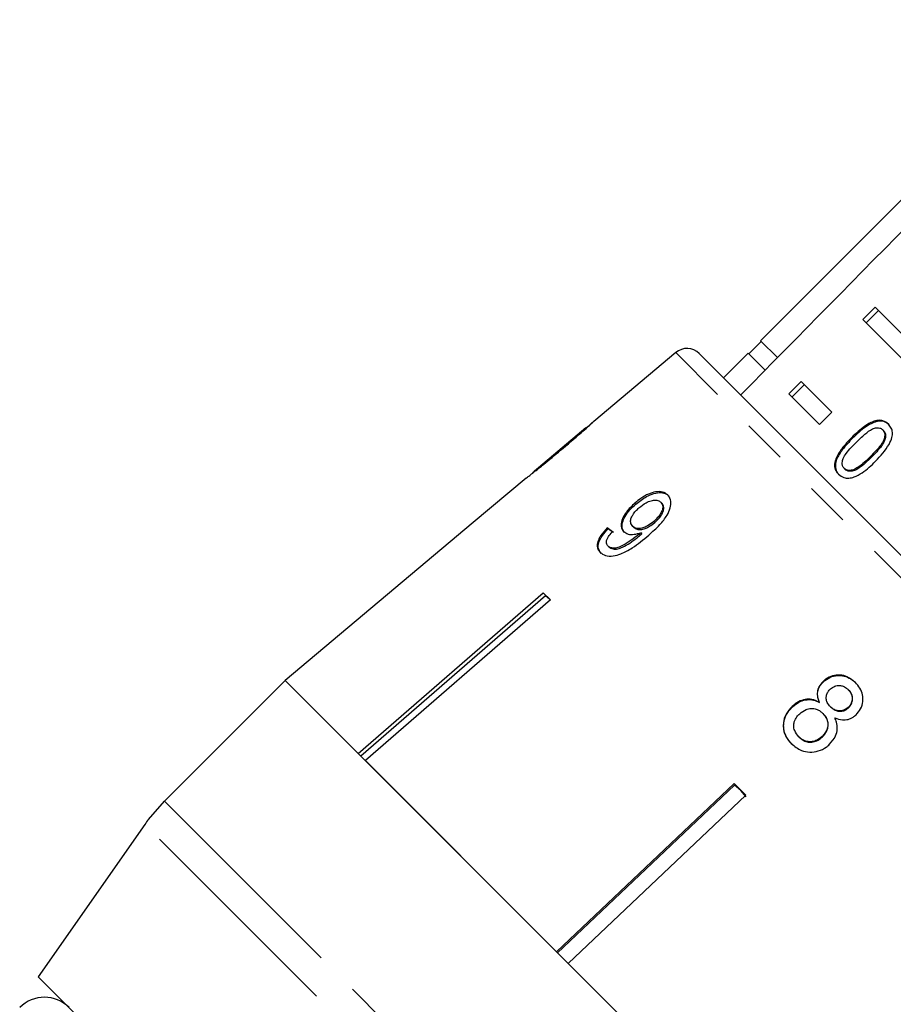
# Model space of a CAD drawing. Extents: x 14 to 357, y 17 to 231.
# Drawn here: x 111 to 136, y 184 to 212 of the extents above; entities that cross this region are included whole.
import ezdxf

# ---------------------------------------------------------------- set-up
doc = ezdxf.new("R2010")
doc.units = 0
doc.linetypes.add('PHANTOM', pattern=[12.7, 6.35, -1.27, 1.27, -1.27, 1.27, -1.27])
doc.layers.get('0').update_dxf_attribs({"linetype": 'CONTINUOUS'})

msp = doc.modelspace()

# ---------------------------------------------------------------- linework, layer by layer
at = {"color": 7, "linetype": 'CONTINUOUS'}
for p, q in [((141.651, 212.259), (132.459, 203.066)), ((135.742, 204.026), (135.389, 203.672)), ((135.836, 203.932), (135.483, 203.578)), ((135.742, 204.026), (140.067, 199.701)), ((139.714, 199.347), (135.389, 203.672)), ((132.476, 203.049), (132.123, 202.695)), ((132.943, 202.582), (132.459, 203.066)), ((130.031, 202.728), (127.682, 200.757)), ((132.105, 202.713), (131.398, 202.006)), ((132.592, 202.226), (132.105, 202.713)), ((130.705, 202.698), (151.183, 182.221)), ((133.621, 201.904), (133.267, 201.551)), ((133.621, 201.904), (134.505, 201.02)), ((133.715, 201.81), (133.361, 201.457)), ((134.151, 200.667), (133.267, 201.551)), ((134.505, 201.02), (134.151, 200.667)), ((127.459, 200.57), (125.973, 199.323)), ((135.981, 200.494), (135.958, 200.517)), ((135.095, 200.273), (135.071, 200.296)), ((134.615, 199.594), (134.592, 199.617)), ((125.965, 199.316), (125.973, 199.323)), ((134.876, 199.386), (134.853, 199.409)), ((125.747, 199.133), (124.23, 197.86)), ((125.752, 199.138), (125.743, 199.13)), ((125.975, 199.313), (125.934, 199.28)), ((128.891, 198.39), (128.862, 198.418)), ((129.633, 198.414), (129.604, 198.442)), ((124.231, 197.859), (118.848, 193.342)), ((124.23, 197.86), (124.231, 197.859)), ((128.1, 197.68), (128.071, 197.709)), ((128.828, 197.722), (128.8, 197.751)), ((129.429, 197.861), (129.4, 197.89)), ((129.016, 197.502), (128.987, 197.53)), ((129.062, 197.543), (129.033, 197.571)), ((128.12, 197.161), (128.091, 197.19)), ((120.939, 191.252), (126.239, 195.851)), ((126.3, 195.758), (121.017, 191.173)), ((126.239, 195.851), (126.447, 195.644)), ((126.3, 195.758), (126.316, 195.774)), ((126.42, 195.67), (126.3, 195.758)), ((126.447, 195.644), (121.146, 191.044)), ((118.848, 193.342), (115.39, 189.884)), ((120.939, 191.252), (118.848, 193.342)), ((118.848, 193.342), (141.828, 170.363)), ((134.261, 193.301), (134.25, 193.312)), ((134.981, 193.065), (134.97, 193.076)), ((133.375, 192.585), (133.364, 192.596)), ((134.152, 192.706), (134.141, 192.717)), ((134.471, 192.578), (134.46, 192.589)), ((134.981, 192.558), (134.97, 192.569)), ((134.255, 192.386), (134.244, 192.397)), ((133.563, 191.718), (133.552, 191.729)), ((134.232, 191.722), (134.221, 191.733)), ((126.619, 185.572), (121.146, 191.044)), ((126.619, 185.572), (131.703, 190.388)), ((131.716, 190.342), (126.649, 185.542)), ((131.703, 190.388), (132.039, 190.051)), ((131.716, 190.342), (131.732, 190.358)), ((131.9, 190.19), (131.716, 190.342)), ((132.039, 190.051), (126.955, 185.235)), ((132.052, 190.005), (131.9, 190.19)), ((114.935, 189.361), (115.39, 189.884)), ((114.828, 189.217), (111.776, 184.858)), ((133.72, 178.471), (126.955, 185.235)), ((111.776, 184.858), (133.343, 163.292))]:
    msp.add_line(p, q, dxfattribs=at)
at = {"color": 8, "linetype": 'PHANTOM'}
for p, q in [((149.189, 183.569), (130.031, 202.728)), ((135.637, 199.732), (135.613, 199.755)), ((115.39, 189.884), (138.369, 166.904)), ((114.829, 189.216), (114.828, 189.217)), ((137.702, 166.344), (114.829, 189.216))]:
    msp.add_line(p, q, dxfattribs=at)
at = {"color": 7, "linetype": 'CONTINUOUS'}
for centre, radius, start, end in [((130.352, 202.345), 0.5, 45, 130), ((118.924, 186.35), 5, 142.9488, 145), ((111.953, 183.267), 1, 45, 135)]:
    msp.add_arc(centre, radius, start, end, dxfattribs=at)
for centre, major_axis, ratio, start_param, end_param in [((333.949, 385.464), (566.458, 567.825), 0.017413, 1.898862, 1.918023), ((137.109, 188.737), (11.537, -10.248), 0.080622, 2.518379, 2.539189), ((137.11, 188.737), (11.5, -10.215), 0.080622, 2.51844, 2.539318)]:
    msp.add_ellipse(centre, major_axis=major_axis, ratio=ratio, start_param=start_param, end_param=end_param, dxfattribs=at)
for points, knots in [([(126.733, 199.929), (126.933, 200.099), (127.207, 200.329), (127.499, 200.586), (127.615, 200.692), (127.679, 200.752), (127.686, 200.76), (127.69, 200.764)], [0, 0, 0, 0, 0.460134, 0.626952, 0.745728, 0.863963, 1, 1, 1, 1]), ([(127.69, 200.764), (127.683, 200.758), (127.672, 200.748), (127.581, 200.666), (127.507, 200.6), (127.475, 200.572)], [0, 0, 0, 0, 0.456366, 0.766035, 1, 1, 1, 1]), ([(136.122, 200.679), (136.073, 200.718), (135.991, 200.784), (135.828, 200.794), (135.647, 200.746), (135.379, 200.59), (135.191, 200.411), (135.071, 200.296)], [0, 0, 0, 0, 0.181966, 0.305562, 0.428911, 0.634449, 1, 1, 1, 1]), ([(136.146, 200.655), (136.097, 200.695), (136.014, 200.76), (135.851, 200.771), (135.67, 200.723), (135.402, 200.566), (135.215, 200.387), (135.095, 200.273)], [0, 0, 0, 0, 0.181966, 0.305563, 0.428912, 0.634451, 1, 1, 1, 1]), ([(127.468, 200.578), (127.465, 200.575), (127.459, 200.569), (127.396, 200.513), (127.291, 200.42), (127.059, 200.222), (126.863, 200.058), (126.723, 199.94)], [0, 0, 0, 0, 0.117058, 0.235126, 0.373041, 0.553084, 1, 1, 1, 1]), ([(135.204, 200.165), (135.244, 200.204), (135.323, 200.281), (135.473, 200.413), (135.607, 200.516), (135.703, 200.554), (135.72, 200.56)], [0, 0, 0, 0, 0.251351, 0.50288, 0.911275, 1, 1, 1, 1]), ([(135.958, 200.517), (135.976, 200.494), (136.012, 200.448), (136.022, 200.343), (135.991, 200.215), (135.856, 200.005), (135.714, 199.859), (135.613, 199.755)], [0, 0, 0, 0, 0.117496, 0.236002, 0.374097, 0.554519, 1, 1, 1, 1]), ([(135.981, 200.494), (135.999, 200.471), (136.035, 200.425), (136.045, 200.32), (136.014, 200.191), (135.88, 199.982), (135.738, 199.836), (135.637, 199.732)], [0, 0, 0, 0, 0.117496, 0.236001, 0.374097, 0.554518, 1, 1, 1, 1]), ([(135.72, 200.56), (135.743, 200.566), (135.798, 200.579), (135.879, 200.572), (135.932, 200.542), (135.954, 200.52), (135.958, 200.517)], [0, 0, 0, 0, 0.2461823, 0.6010802, 0.9363154, 1, 1, 1, 1]), ([(135.754, 199.614), (135.896, 199.768), (136.09, 199.978), (136.229, 200.279), (136.243, 200.442), (136.208, 200.576), (136.152, 200.643), (136.122, 200.679)], [0, 0, 0, 0, 0.461003, 0.627059, 0.746204, 0.8648, 1, 1, 1, 1]), ([(135.071, 200.296), (135.021, 200.245), (134.921, 200.142), (134.758, 199.944), (134.641, 199.764), (134.6, 199.64), (134.592, 199.617)], [0, 0, 0, 0, 0.251336, 0.5029936, 0.9071833, 1, 1, 1, 1]), ([(135.095, 200.273), (135.045, 200.222), (134.945, 200.119), (134.781, 199.921), (134.664, 199.741), (134.623, 199.617), (134.615, 199.594)], [0, 0, 0, 0, 0.251336, 0.502993, 0.907183, 1, 1, 1, 1]), ([(134.853, 199.409), (134.836, 199.432), (134.8, 199.478), (134.794, 199.58), (134.823, 199.707), (134.961, 199.915), (135.103, 200.061), (135.204, 200.165)], [0, 0, 0, 0, 0.11594, 0.23281, 0.372311, 0.552074, 1, 1, 1, 1]), ([(125.743, 199.13), (125.75, 199.135), (125.763, 199.143), (125.869, 199.224), (126.026, 199.347), (126.319, 199.584), (126.57, 199.793), (126.733, 199.929)], [0, 0, 0, 0, 0.180245, 0.3029, 0.425364, 0.627119, 1, 1, 1, 1]), ([(126.723, 199.94), (126.645, 199.875), (126.492, 199.747), (126.291, 199.58), (126.132, 199.449), (126.036, 199.372), (125.975, 199.324), (125.968, 199.319), (125.965, 199.316)], [0, 0, 0, 0, 0.250945, 0.490837, 0.646255, 0.77858, 0.88906, 1, 1, 1, 1]), ([(134.592, 199.617), (134.584, 199.562), (134.569, 199.451), (134.618, 199.327), (134.67, 199.269), (134.69, 199.246)], [0, 0, 0, 0, 0.37747, 0.757166, 1, 1, 1, 1]), ([(134.69, 199.246), (134.739, 199.207), (134.821, 199.141), (134.987, 199.125), (135.169, 199.168), (135.442, 199.318), (135.631, 199.497), (135.754, 199.614)], [0, 0, 0, 0, 0.18082, 0.303626, 0.426261, 0.626848, 1, 1, 1, 1]), ([(135.613, 199.755), (135.555, 199.698), (135.441, 199.587), (135.279, 199.454), (135.125, 199.365), (135.003, 199.346), (134.909, 199.364), (134.871, 199.395), (134.853, 199.409)], [0, 0, 0, 0, 0.251775, 0.491684, 0.646079, 0.802354, 0.907642, 1, 1, 1, 1]), ([(135.637, 199.732), (135.578, 199.675), (135.464, 199.564), (135.302, 199.431), (135.149, 199.342), (135.026, 199.323), (134.932, 199.341), (134.894, 199.372), (134.876, 199.386)], [0, 0, 0, 0, 0.251775, 0.491684, 0.646079, 0.802354, 0.907642, 1, 1, 1, 1]), ([(134.615, 199.594), (134.607, 199.539), (134.592, 199.428), (134.641, 199.304), (134.693, 199.246), (134.713, 199.223)], [0, 0, 0, 0, 0.377471, 0.757168, 1, 1, 1, 1]), ([(129.802, 198.653), (129.757, 198.686), (129.669, 198.752), (129.465, 198.75), (129.247, 198.683), (129.041, 198.566), (128.918, 198.465), (128.862, 198.418)], [0, 0, 0, 0, 0.215985, 0.434092, 0.623875, 0.827778, 1, 1, 1, 1]), ([(128.891, 198.39), (128.989, 198.467), (129.154, 198.598), (129.41, 198.702), (129.613, 198.73), (129.752, 198.692), (129.81, 198.642), (129.83, 198.624)], [0, 0, 0, 0, 0.291621, 0.49317, 0.694456, 0.892412, 1, 1, 1, 1]), ([(128.977, 198.28), (129.044, 198.333), (129.156, 198.421), (129.33, 198.492), (129.466, 198.511), (129.556, 198.485), (129.592, 198.453), (129.604, 198.442)], [0, 0, 0, 0, 0.301666, 0.50738, 0.713222, 0.901613, 1, 1, 1, 1]), ([(129.258, 197.5), (129.367, 197.598), (129.565, 197.774), (129.782, 198.046), (129.886, 198.284), (129.9, 198.479), (129.854, 198.596), (129.81, 198.643), (129.802, 198.653)], [0, 0, 0, 0, 0.266555, 0.48193, 0.642321, 0.803089, 0.960334, 1, 1, 1, 1]), ([(128.862, 198.418), (128.774, 198.335), (128.625, 198.194), (128.497, 197.968), (128.454, 197.786), (128.484, 197.666), (128.527, 197.617), (128.54, 197.602)], [0, 0, 0, 0, 0.300078, 0.509887, 0.719929, 0.918143, 1, 1, 1, 1]), ([(128.569, 197.573), (128.541, 197.612), (128.485, 197.688), (128.499, 197.856), (128.575, 198.039), (128.711, 198.224), (128.831, 198.335), (128.891, 198.39)], [0, 0, 0, 0, 0.199384, 0.399981, 0.589203, 0.797772, 1, 1, 1, 1]), ([(128.8, 197.751), (128.774, 197.785), (128.731, 197.842), (128.743, 197.964), (128.795, 198.08), (128.878, 198.189), (128.947, 198.252), (128.977, 198.28)], [0, 0, 0, 0, 0.2717594, 0.4570234, 0.6418137, 0.8437178, 1, 1, 1, 1]), ([(129.604, 198.442), (129.624, 198.415), (129.662, 198.366), (129.661, 198.258), (129.619, 198.143), (129.533, 198.014), (129.448, 197.934), (129.4, 197.89)], [0, 0, 0, 0, 0.210213, 0.386522, 0.562574, 0.756252, 1, 1, 1, 1]), ([(129.429, 197.861), (129.492, 197.921), (129.594, 198.018), (129.675, 198.174), (129.696, 198.29), (129.672, 198.368), (129.643, 198.401), (129.633, 198.414)], [0, 0, 0, 0, 0.324147, 0.522946, 0.722694, 0.896762, 1, 1, 1, 1]), ([(128.071, 197.709), (128.001, 197.633), (127.884, 197.506), (127.792, 197.316), (127.775, 197.169), (127.811, 197.069), (127.852, 197.023), (127.866, 197.007)], [0, 0, 0, 0, 0.299358, 0.500077, 0.701127, 0.892921, 1, 1, 1, 1]), ([(127.895, 196.978), (127.859, 197.027), (127.799, 197.109), (127.82, 197.28), (127.901, 197.454), (128.01, 197.589), (128.086, 197.666), (128.1, 197.68)], [0, 0, 0, 0, 0.293852, 0.488721, 0.68323, 0.943134, 1, 1, 1, 1]), ([(129.4, 197.89), (129.342, 197.844), (129.244, 197.766), (129.088, 197.699), (128.96, 197.68), (128.86, 197.7), (128.818, 197.736), (128.8, 197.751)], [0, 0, 0, 0, 0.2770872, 0.4680711, 0.6592581, 0.8538033, 1, 1, 1, 1]), ([(128.828, 197.722), (128.857, 197.7), (128.909, 197.66), (129.029, 197.654), (129.156, 197.683), (129.296, 197.754), (129.382, 197.823), (129.429, 197.861)], [0, 0, 0, 0, 0.218467, 0.402248, 0.58581, 0.77245, 1, 1, 1, 1]), ([(127.866, 197.007), (127.913, 196.972), (128.008, 196.901), (128.228, 196.894), (128.496, 196.967), (128.854, 197.162), (129.104, 197.371), (129.258, 197.5)], [0, 0, 0, 0, 0.1594708, 0.320524, 0.4597931, 0.6685684, 1, 1, 1, 1]), ([(128.091, 197.19), (128.074, 197.214), (128.043, 197.255), (128.047, 197.342), (128.09, 197.442), (128.157, 197.53), (128.209, 197.586), (128.223, 197.602)], [0, 0, 0, 0, 0.249141, 0.429811, 0.610345, 0.890257, 1, 1, 1, 1]), ([(128.987, 197.53), (128.912, 197.469), (128.766, 197.35), (128.558, 197.224), (128.384, 197.14), (128.254, 197.122), (128.154, 197.139), (128.111, 197.174), (128.091, 197.19)], [0, 0, 0, 0, 0.251406, 0.488302, 0.637126, 0.764143, 0.890822, 1, 1, 1, 1]), ([(128.12, 197.161), (128.155, 197.137), (128.22, 197.093), (128.368, 197.099), (128.606, 197.195), (128.824, 197.341), (128.982, 197.473), (129.016, 197.502)], [0, 0, 0, 0, 0.177711, 0.331511, 0.463278, 0.883558, 1, 1, 1, 1]), ([(128.54, 197.602), (128.579, 197.575), (128.657, 197.52), (128.837, 197.512), (128.969, 197.552), (129.033, 197.571)], [0, 0, 0, 0, 0.338652, 0.678551, 1, 1, 1, 1]), ([(129.033, 197.571), (129.025, 197.564), (129.014, 197.554), (128.999, 197.541), (128.991, 197.534), (128.987, 197.53)], [0, 0, 0, 0, 0.499987, 0.749991, 1, 1, 1, 1]), ([(129.016, 197.502), (129.024, 197.508), (129.035, 197.519), (129.05, 197.532), (129.058, 197.539), (129.062, 197.543)], [0, 0, 0, 0, 0.499986, 0.749992, 1, 1, 1, 1]), ([(135.177, 193.277), (135.103, 193.34), (134.975, 193.449), (134.737, 193.504), (134.523, 193.483), (134.357, 193.405), (134.277, 193.335), (134.25, 193.312)], [0, 0, 0, 0, 0.287782, 0.492573, 0.697428, 0.898442, 1, 1, 1, 1]), ([(134.261, 193.301), (134.32, 193.348), (134.438, 193.442), (134.654, 193.492), (134.863, 193.474), (135.045, 193.395), (135.142, 193.308), (135.188, 193.266)], [0, 0, 0, 0, 0.211706, 0.425154, 0.613517, 0.814114, 1, 1, 1, 1]), ([(134.25, 193.312), (134.206, 193.263), (134.127, 193.175), (134.079, 193.013), (134.085, 192.86), (134.122, 192.766), (134.141, 192.717)], [0, 0, 0, 0, 0.293445, 0.523583, 0.753591, 1, 1, 1, 1]), ([(134.152, 192.706), (134.124, 192.784), (134.079, 192.908), (134.111, 193.093), (134.177, 193.214), (134.237, 193.276), (134.261, 193.301)], [0, 0, 0, 0, 0.383169, 0.614556, 0.845601, 1, 1, 1, 1]), ([(134.463, 193.098), (134.503, 193.128), (134.579, 193.185), (134.714, 193.204), (134.839, 193.178), (134.92, 193.124), (134.961, 193.085), (134.97, 193.076)], [0, 0, 0, 0, 0.258875, 0.484714, 0.687529, 0.93132, 1, 1, 1, 1]), ([(135.194, 192.357), (135.243, 192.411), (135.34, 192.521), (135.396, 192.727), (135.388, 192.934), (135.313, 193.125), (135.222, 193.227), (135.177, 193.277)], [0, 0, 0, 0, 0.204077, 0.410069, 0.596716, 0.801186, 1, 1, 1, 1]), ([(134.46, 192.589), (134.427, 192.627), (134.37, 192.691), (134.334, 192.811), (134.345, 192.919), (134.389, 193.02), (134.438, 193.071), (134.463, 193.098)], [0, 0, 0, 0, 0.262012, 0.451487, 0.641939, 0.820116, 1, 1, 1, 1]), ([(134.97, 193.076), (135.002, 193.04), (135.057, 192.976), (135.092, 192.858), (135.082, 192.746), (135.041, 192.645), (134.992, 192.593), (134.97, 192.569)], [0, 0, 0, 0, 0.253662, 0.445706, 0.638339, 0.83648, 1, 1, 1, 1]), ([(134.981, 192.558), (135.012, 192.593), (135.074, 192.664), (135.104, 192.795), (135.086, 192.922), (135.035, 193.009), (134.993, 193.052), (134.981, 193.065)], [0, 0, 0, 0, 0.235712, 0.474714, 0.678459, 0.907246, 1, 1, 1, 1]), ([(133.364, 192.596), (133.301, 192.526), (133.174, 192.386), (133.101, 192.126), (133.117, 191.876), (133.208, 191.678), (133.301, 191.576), (133.341, 191.532)], [0, 0, 0, 0, 0.2255238, 0.4533718, 0.6504597, 0.8518269, 1, 1, 1, 1]), ([(133.352, 191.521), (133.28, 191.607), (133.158, 191.754), (133.109, 192.02), (133.144, 192.258), (133.245, 192.451), (133.34, 192.549), (133.375, 192.585)], [0, 0, 0, 0, 0.28051, 0.476373, 0.671729, 0.877505, 1, 1, 1, 1]), ([(134.141, 192.717), (134.072, 192.749), (133.945, 192.808), (133.734, 192.805), (133.533, 192.737), (133.423, 192.645), (133.364, 192.596)], [0, 0, 0, 0, 0.273909, 0.502666, 0.731632, 1, 1, 1, 1]), ([(133.375, 192.585), (133.449, 192.645), (133.573, 192.746), (133.792, 192.799), (133.983, 192.787), (134.095, 192.733), (134.152, 192.706)], [0, 0, 0, 0, 0.329561, 0.550889, 0.772039, 1, 1, 1, 1]), ([(134.97, 192.569), (134.929, 192.538), (134.851, 192.478), (134.712, 192.459), (134.584, 192.489), (134.506, 192.544), (134.467, 192.582), (134.46, 192.589)], [0, 0, 0, 0, 0.265313, 0.498669, 0.698426, 0.949895, 1, 1, 1, 1]), ([(134.471, 192.578), (134.512, 192.543), (134.579, 192.484), (134.704, 192.451), (134.816, 192.46), (134.912, 192.499), (134.961, 192.541), (134.981, 192.558)], [0, 0, 0, 0, 0.287385, 0.477056, 0.666658, 0.862552, 1, 1, 1, 1]), ([(133.552, 191.729), (133.508, 191.786), (133.436, 191.878), (133.403, 192.031), (133.422, 192.169), (133.488, 192.289), (133.554, 192.359), (133.581, 192.387)], [0, 0, 0, 0, 0.291601, 0.473923, 0.625922, 0.846298, 1, 1, 1, 1]), ([(133.581, 192.387), (133.639, 192.433), (133.737, 192.51), (133.91, 192.544), (134.053, 192.528), (134.165, 192.469), (134.22, 192.419), (134.244, 192.397)], [0, 0, 0, 0, 0.289856, 0.488363, 0.687178, 0.86614, 1, 1, 1, 1]), ([(134.244, 192.397), (134.288, 192.345), (134.361, 192.258), (134.393, 192.099), (134.375, 191.958), (134.314, 191.831), (134.25, 191.763), (134.221, 191.733)], [0, 0, 0, 0, 0.274157, 0.456205, 0.637691, 0.836754, 1, 1, 1, 1]), ([(134.232, 191.722), (134.28, 191.776), (134.362, 191.869), (134.403, 192.039), (134.39, 192.185), (134.332, 192.302), (134.278, 192.361), (134.255, 192.386)], [0, 0, 0, 0, 0.2772385, 0.4766789, 0.6765358, 0.8590475, 1, 1, 1, 1]), ([(134.437, 191.511), (134.503, 191.588), (134.615, 191.716), (134.668, 191.948), (134.648, 192.127), (134.604, 192.229), (134.586, 192.272)], [0, 0, 0, 0, 0.353275, 0.591936, 0.830511, 1, 1, 1, 1]), ([(134.586, 192.272), (134.659, 192.245), (134.781, 192.2), (134.967, 192.218), (135.1, 192.275), (135.167, 192.333), (135.194, 192.357)], [0, 0, 0, 0, 0.356747, 0.596078, 0.835646, 1, 1, 1, 1]), ([(134.221, 191.733), (134.166, 191.689), (134.071, 191.613), (133.901, 191.577), (133.755, 191.593), (133.637, 191.652), (133.578, 191.706), (133.552, 191.729)], [0, 0, 0, 0, 0.274177, 0.472482, 0.671296, 0.854806, 1, 1, 1, 1]), ([(133.563, 191.718), (133.615, 191.674), (133.701, 191.601), (133.862, 191.566), (134.007, 191.582), (134.134, 191.638), (134.203, 191.696), (134.232, 191.722)], [0, 0, 0, 0, 0.275567, 0.461004, 0.64629, 0.845893, 1, 1, 1, 1]), ([(133.341, 191.532), (133.432, 191.457), (133.584, 191.33), (133.869, 191.278), (134.119, 191.307), (134.312, 191.401), (134.406, 191.484), (134.437, 191.511)], [0, 0, 0, 0, 0.29393, 0.494037, 0.693766, 0.901693, 1, 1, 1, 1])]:
    msp.add_open_spline(points, degree=3, knots=knots, dxfattribs=at)

doc.saveas('drawing.dxf')
